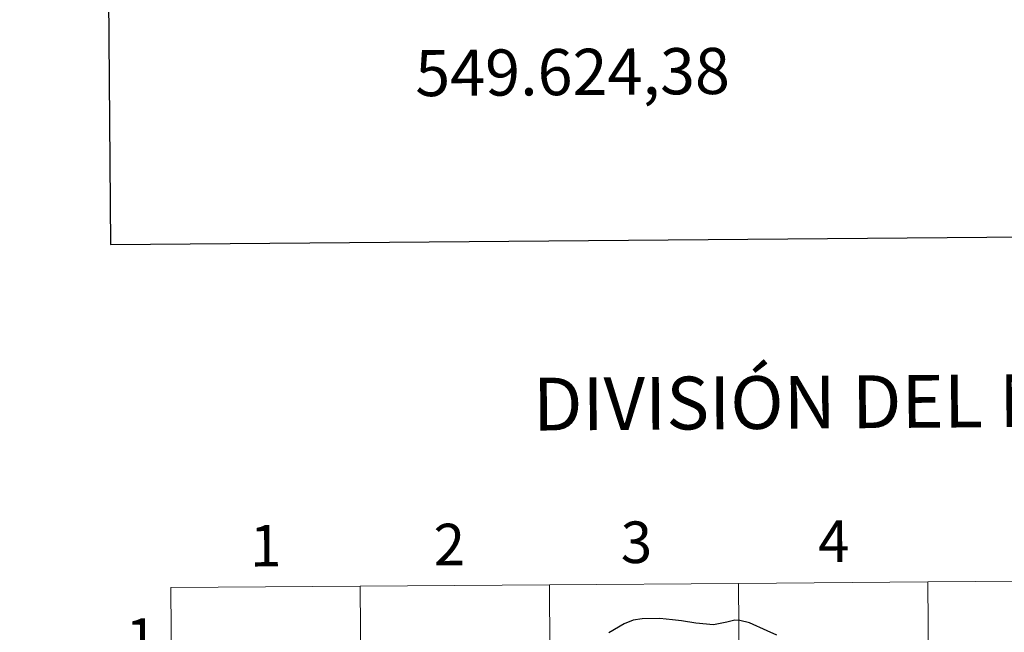
# Model space of a CAD drawing. Units: metres. Extents: x 548732 to 553208, y 4707390 to 4710392.
# Drawn here: x 549539 to 549752, y 4707654 to 4707787 of the extents above; entities that cross this region are included whole.
import ezdxf
from ezdxf.enums import TextEntityAlignment as Align

# ---------------------------------------------------------------- set-up
doc = ezdxf.new("R2010")
doc.units = ezdxf.units.M
doc.header["$MEASUREMENT"] = 0
doc.layers.add('Level 63', color=7, linetype='Continuous', lineweight=0)
doc.styles.add('Arial', font='ARIAL.TTF', dxfattribs={"height": 0.2})

msp = doc.modelspace()

# ---------------------------------------------------------------- linework, layer by layer
at = {"layer": 'Level 63', "linetype": 'Continuous', "lineweight": 30}
msp.add_polyline3d([(549538.74, 4710153.11, -0.24), (549558.42, 4707738.18, -0.24), (553113.34, 4707767.18, -0.24), (553093.68, 4710179.09, -0.24), (549538.74, 4710153.11, -0.24)], dxfattribs=at)
at = {"layer": 'Level 63', "linetype": 'Continuous', "lineweight": 0}
for points in [[(549694.46, 4707664.73, -0.24), (549694.67, 4707636.87, -0.24), (549653.68, 4707636.57, -0.24), (549653.48, 4707664.43, -0.24), (549694.46, 4707664.73, -0.24)], [(549735.45, 4707665.03, -0.24), (549735.65, 4707637.17, -0.24), (549694.67, 4707636.87, -0.24), (549694.46, 4707664.73, -0.24), (549735.45, 4707665.03, -0.24)], [(549776.43, 4707665.33, -0.24), (549776.64, 4707637.47, -0.24), (549735.65, 4707637.17, -0.24), (549735.45, 4707665.03, -0.24), (549776.43, 4707665.33, -0.24)], [(549612.49, 4707664.13, -0.24), (549612.7, 4707636.27, -0.24), (549571.71, 4707635.97, -0.24), (549571.51, 4707663.83, -0.24), (549612.49, 4707664.13, -0.24)], [(549653.48, 4707664.43, -0.24), (549653.68, 4707636.57, -0.24), (549612.7, 4707636.27, -0.24), (549612.49, 4707664.13, -0.24), (549653.48, 4707664.43, -0.24)]]:
    msp.add_polyline3d(points, close=True, dxfattribs=at)
for points in [[(549571.71, 4707635.97, -0.24), (549612.7, 4707636.27, -0.24), (549612.49, 4707664.13, -0.24), (549571.51, 4707663.83, -0.24)], [(549571.51, 4707663.83, -0.24), (549571.71, 4707635.97, -0.24)]]:
    msp.add_polyline3d(points, dxfattribs=at)
at = {"layer": 'Level 63', "color": 38, "linetype": 'Continuous', "lineweight": 30}
msp.add_polyline3d([(549702.77, 4707653.52, 0.01), (549700.69, 4707654.45, 0.01), (549696.81, 4707656.2, 0.01), (549694.73, 4707656.68, 0.01), (549693.68, 4707656.76, 0.01), (549691.89, 4707656.31, 0.01), (549689.06, 4707655.78, 0.01), (549685.18, 4707656.11, 0.01), (549682.08, 4707656.65, 0.01), (549680.15, 4707656.84, 0.01), (549677.43, 4707657.09, 0.01), (549673.57, 4707657.02, 0.01), (549671.63, 4707656.76, 0.01), (549669.67, 4707655.93, 0.01), (549666.35, 4707654.01, 0.01)], dxfattribs=at)

# ---------------------------------------------------------------- texts
at = {"layer": 'Level 63', "linetype": 'Continuous', "lineweight": 0, "style": 'Arial'}
msp.add_text('549.624,38', height=10, rotation=0.4189, dxfattribs=at).set_placement((549624.38, 4707780.28, 0.01), align=Align.TOP_LEFT)
for s, height, p in [('DIVISIÓN DEL MTN50 EN HOJA 1:5.000', 11.4389, (549787.59, 4707704.56, -0.24)), ('2', 9, (549631.82, 4707673.15, -0.24)), ('3', 9, (549672.34, 4707673.64, -0.24)), ('4', 9, (549715.08, 4707673.87, -0.24)), ('1', 9, (549592.02, 4707672.9, -0.24)), ('1', 9, (549565.1, 4707652.67, -0.24))]:
    msp.add_text(s, height=height, rotation=0.4197, dxfattribs=at).set_placement(p, align=Align.MIDDLE_CENTER)

doc.saveas('drawing.dxf')
